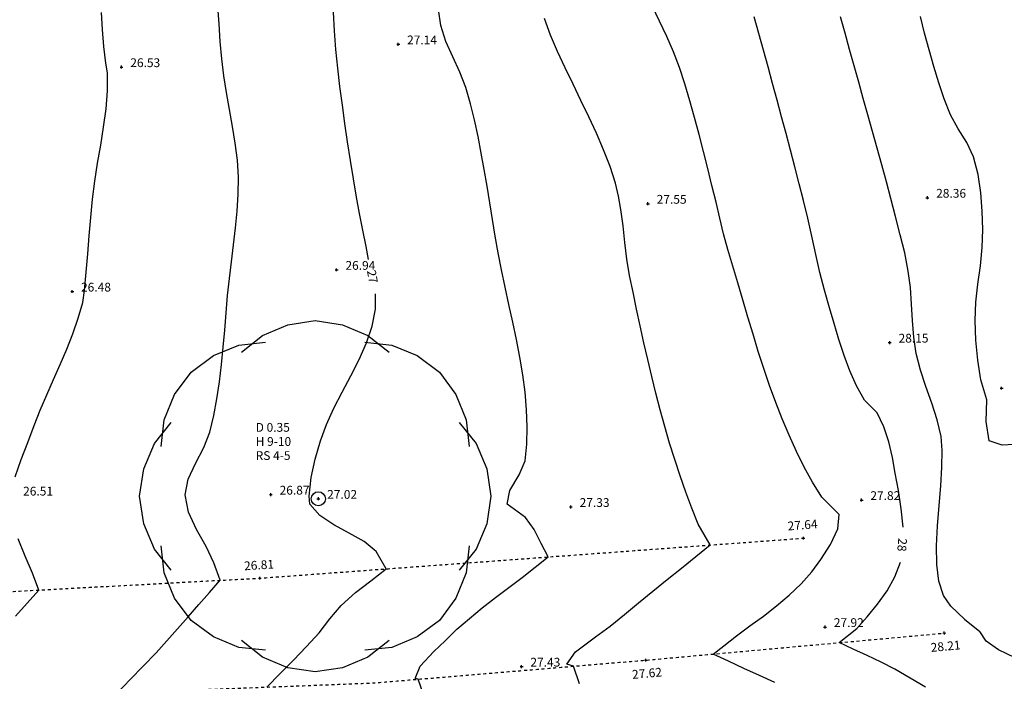
# Model space of a CAD drawing. Extents: x 1997 to 2500, y 4600 to 5100.
# Drawn here: x 2308 to 2341, y 4834 to 4857 of the extents above; entities that cross this region are included whole.
import ezdxf
from ezdxf.enums import TextEntityAlignment as Align

# ---------------------------------------------------------------- set-up
doc = ezdxf.new("R2010")
doc.units = 0
doc.header["$LTSCALE"] = 0.004
doc.header["$MEASUREMENT"] = 0
doc.linetypes.add('DASHDOT', pattern=[1, 0.5, -0.25, 0, -0.25])
doc.layers.get('0').update_dxf_attribs({"linetype": 'CONTINUOUS'})
for name, color, linetype in [('CONTOUR', 9, 'CONTINUOUS'), ('CONTOUR_PROMINENT', 8, 'CONTINUOUS'), ('CONTOUR_TEXT', 8, 'CONTINUOUS'), ('LEVEL_SPHT', 4, 'CONTINUOUS'), ('LEVEL_TEXT', 4, 'CONTINUOUS'), ('TEXT', 4, 'CONTINUOUS'), ('TOE_BANK', 220, 'DASHDOT'), ('TOP_BANK', 3, 'DASHDOT'), ('TREE_CANOPY_FULL', 3, 'CONTINUOUS'), ('TREE_CANOPY_TRIMMED', 3, 'CONTINUOUS')]:
    doc.layers.add(name, color=color, linetype=linetype)
doc.styles.add('ARIAL', font='ARIAL.TTF', dxfattribs={"height": 0.3})

# ---------------------------------------------------------------- blocks, each defined once
blk = doc.blocks.new('P_Z')
for p, q in [((-0.5, 0), (0.5, 0)), ((0, -0.5), (0, 0.5))]:
    blk.add_line(p, q)

msp = doc.modelspace()

# ---------------------------------------------------------------- linework, layer by layer
at = {"layer": 'CONTOUR', "flags": 128}
for points in [[(2310.863, 4834.074), (2311.305, 4834.527), (2311.748, 4834.981), (2312.184, 4835.441), (2312.555, 4835.848), (2312.921, 4836.259), (2313.284, 4836.673), (2313.645, 4837.088), (2314.006, 4837.504), (2314.369, 4837.918), (2314.161, 4838.519), (2313.891, 4839.076), (2313.568, 4839.656), (2313.295, 4840.246), (2313.176, 4840.833), (2313.279, 4841.37), (2313.529, 4841.911), (2313.814, 4842.448), (2314.022, 4842.972), (2314.154, 4843.541), (2314.26, 4844.117), (2314.347, 4844.699), (2314.417, 4845.285), (2314.477, 4845.873), (2314.529, 4846.462), (2314.579, 4847.051), (2314.63, 4847.637), (2314.688, 4848.219), (2314.756, 4848.793), (2314.829, 4849.37), (2314.899, 4849.948), (2314.956, 4850.527), (2314.992, 4851.105), (2314.996, 4851.682), (2314.961, 4852.261), (2314.892, 4852.839), (2314.801, 4853.417), (2314.698, 4853.994), (2314.595, 4854.571), (2314.502, 4855.147), (2314.431, 4855.724), (2314.378, 4856.319), (2314.335, 4856.916), (2314.3, 4857.513)], [(2321.336, 4833.988), (2321.133, 4834.539), (2321.029, 4834.568), (2321.206, 4834.981), (2321.674, 4835.489), (2322.055, 4835.854), (2322.462, 4836.245), (2322.888, 4836.618), (2323.327, 4836.979), (2323.776, 4837.33), (2324.23, 4837.675), (2324.684, 4838.018), (2325.136, 4838.364), (2325.579, 4838.716), (2325.341, 4839.178), (2325.099, 4839.648), (2324.802, 4840.067), (2324.176, 4840.513), (2324.273, 4840.984), (2324.586, 4841.516), (2324.796, 4841.996), (2324.849, 4842.57), (2324.862, 4843.153), (2324.84, 4843.743), (2324.786, 4844.337), (2324.708, 4844.936), (2324.609, 4845.536), (2324.494, 4846.137), (2324.369, 4846.737), (2324.239, 4847.334), (2324.108, 4847.928), (2323.981, 4848.516), (2323.864, 4849.096), (2323.762, 4849.668), (2323.67, 4850.234), (2323.58, 4850.802), (2323.489, 4851.371), (2323.394, 4851.94), (2323.292, 4852.508), (2323.181, 4853.074), (2323.059, 4853.636), (2322.922, 4854.193), (2322.768, 4854.745), (2322.565, 4855.274), (2322.316, 4855.795), (2322.078, 4856.319), (2321.911, 4856.857), (2321.828, 4857.407)], [(2333.318, 4834.426), (2332.792, 4834.668), (2332.265, 4834.91), (2331.74, 4835.153), (2331.217, 4835.4), (2331.576, 4835.683), (2332.013, 4836.024), (2332.466, 4836.361), (2332.926, 4836.698), (2333.378, 4837.045), (2333.812, 4837.407), (2334.215, 4837.793), (2334.577, 4838.208), (2334.891, 4838.627), (2335.221, 4839.14), (2335.465, 4839.674), (2335.52, 4840.159), (2334.919, 4840.761), (2334.61, 4841.265), (2334.322, 4841.785), (2334.054, 4842.32), (2333.804, 4842.868), (2333.569, 4843.427), (2333.349, 4843.994), (2333.141, 4844.569), (2332.943, 4845.15), (2332.755, 4845.734), (2332.573, 4846.32), (2332.397, 4846.906), (2332.224, 4847.49), (2332.053, 4848.07), (2331.882, 4848.644), (2331.709, 4849.212), (2331.566, 4849.746), (2331.445, 4850.287), (2331.319, 4850.826), (2331.172, 4851.404), (2331.026, 4851.983), (2330.881, 4852.563), (2330.732, 4853.142), (2330.578, 4853.719), (2330.416, 4854.294), (2330.244, 4854.865), (2330.06, 4855.432), (2329.86, 4855.962), (2329.631, 4856.488), (2329.383, 4857.011), (2329.132, 4857.534)], [(2307.375, 4841.446), (2307.579, 4842.038), (2307.802, 4842.623), (2308.024, 4843.206), (2308.229, 4843.729), (2308.45, 4844.25), (2308.679, 4844.769), (2308.91, 4845.288), (2309.133, 4845.81), (2309.342, 4846.336), (2309.528, 4846.867), (2309.685, 4847.406), (2309.737, 4847.812), (2309.798, 4848.436), (2309.852, 4849.06), (2309.902, 4849.685), (2309.955, 4850.31), (2310.014, 4850.934), (2310.092, 4851.545), (2310.19, 4852.16), (2310.295, 4852.778), (2310.395, 4853.396), (2310.475, 4854.014), (2310.525, 4854.631), (2310.529, 4855.245), (2310.465, 4855.58), (2310.397, 4856.149), (2310.35, 4856.724), (2310.318, 4857.304)], [(2326.647, 4834.384), (2326.447, 4834.984), (2326.209, 4835.05), (2326.511, 4835.477), (2327.189, 4835.99), (2327.696, 4836.349), (2328.179, 4836.751), (2328.665, 4837.15), (2329.153, 4837.546), (2329.643, 4837.94), (2330.133, 4838.334), (2330.623, 4838.727), (2331.112, 4839.123), (2330.7, 4839.839), (2330.482, 4840.38), (2330.276, 4840.927), (2330.082, 4841.479), (2329.898, 4842.037), (2329.724, 4842.599), (2329.56, 4843.165), (2329.403, 4843.734), (2329.254, 4844.305), (2329.112, 4844.879), (2328.976, 4845.454), (2328.845, 4846.029), (2328.719, 4846.604), (2328.597, 4847.179), (2328.477, 4847.752), (2328.36, 4848.324), (2328.266, 4848.884), (2328.197, 4849.45), (2328.134, 4850.016), (2328.056, 4850.579), (2327.981, 4851.033), (2327.879, 4851.481), (2327.69, 4852.053), (2327.471, 4852.619), (2327.227, 4853.181), (2326.967, 4853.739), (2326.698, 4854.297), (2326.426, 4854.854), (2326.157, 4855.412), (2325.901, 4855.972), (2325.662, 4856.536), (2325.448, 4857.106)], [(2339.327, 4837.038), (2339.076, 4837.402), (2338.924, 4837.884), (2338.852, 4838.459), (2338.841, 4839.099), (2338.872, 4839.778), (2338.926, 4840.47), (2338.984, 4841.147), (2339.028, 4841.784), (2339.039, 4842.353), (2338.998, 4842.827), (2338.862, 4843.401), (2338.679, 4843.967), (2338.479, 4844.53), (2338.291, 4845.095), (2338.147, 4845.667), (2338.065, 4846.223), (2338.019, 4846.786), (2337.987, 4847.351), (2337.947, 4847.915), (2337.877, 4848.473), (2337.754, 4849.098), (2337.604, 4849.719), (2337.44, 4850.338), (2337.277, 4850.955), (2337.127, 4851.529), (2336.974, 4852.101), (2336.817, 4852.673), (2336.657, 4853.244), (2336.495, 4853.815), (2336.338, 4854.371), (2336.182, 4854.928), (2336.027, 4855.486), (2335.873, 4856.045), (2335.717, 4856.603), (2335.558, 4857.161)], [(2341.695, 4842.565), (2341.078, 4842.529), (2340.643, 4842.674), (2340.533, 4843.338), (2340.563, 4844.077), (2340.357, 4844.766), (2340.25, 4845.435), (2340.186, 4846.112), (2340.162, 4846.79), (2340.189, 4847.411), (2340.257, 4848.033), (2340.338, 4848.656), (2340.402, 4849.278), (2340.421, 4849.899), (2340.4, 4850.521), (2340.351, 4851.152), (2340.258, 4851.775), (2340.105, 4852.375), (2339.873, 4852.864), (2339.577, 4853.333), (2339.318, 4853.813), (2339.106, 4854.355), (2338.916, 4854.906), (2338.744, 4855.465), (2338.585, 4856.029), (2338.435, 4856.597), (2338.289, 4857.167)], [(2307.385, 4836.687), (2307.784, 4837.136), (2308.183, 4837.585), (2307.96, 4838.161), (2307.711, 4838.743), (2307.472, 4839.332)], [(2339.327, 4837.038), (2339.799, 4836.588), (2340.321, 4836.174)], [(2344.111, 4834.463), (2343.537, 4834.625), (2342.876, 4834.814), (2342.185, 4835.03), (2341.525, 4835.273), (2340.955, 4835.544), (2340.534, 4835.844), (2340.321, 4836.174)]]:
    msp.add_lwpolyline(points, dxfattribs=at)
at = {"layer": 'CONTOUR_PROMINENT'}
for points in [[(2319.446, 4848.876), (2319.365, 4849.318), (2319.25, 4849.877), (2319.134, 4850.437), (2319.03, 4850.998), (2318.926, 4851.626), (2318.825, 4852.255), (2318.727, 4852.885), (2318.634, 4853.515), (2318.547, 4854.147), (2318.465, 4854.779), (2318.391, 4855.411), (2318.324, 4856.044), (2318.278, 4856.678), (2318.249, 4857.313), (2318.215, 4857.947), (2318.151, 4858.507), (2318.049, 4859.098), (2317.93, 4859.709), (2317.816, 4860.329)], [(2337.701, 4839.727), (2337.701, 4839.732), (2337.638, 4840.363), (2337.539, 4840.985), (2337.433, 4841.578), (2337.336, 4842.105), (2337.213, 4842.641), (2337.045, 4843.161), (2336.815, 4843.638), (2336.38, 4844.074), (2336.107, 4844.554), (2335.878, 4845.065), (2335.682, 4845.598), (2335.508, 4846.141), (2335.346, 4846.684), (2335.186, 4847.216), (2335.013, 4847.821), (2334.86, 4848.432), (2334.72, 4849.047), (2334.585, 4849.664), (2334.447, 4850.279), (2334.298, 4850.891), (2334.15, 4851.461), (2334.001, 4852.032), (2333.852, 4852.602), (2333.701, 4853.172), (2333.549, 4853.742), (2333.396, 4854.311), (2333.242, 4854.88), (2333.087, 4855.449), (2332.931, 4856.018), (2332.774, 4856.587), (2332.617, 4857.155)], [(2315.968, 4834.271), (2316.42, 4834.731), (2316.876, 4835.188), (2317.325, 4835.651), (2317.76, 4836.125), (2318.124, 4836.596), (2318.502, 4837.054), (2318.994, 4837.495), (2319.521, 4837.903), (2320.046, 4838.308), (2319.705, 4838.901), (2319.292, 4839.239), (2318.784, 4839.528), (2318.255, 4839.811), (2317.782, 4840.126), (2317.438, 4840.514), (2317.411, 4840.794), (2317.485, 4841.428), (2317.624, 4842.059), (2317.8, 4842.675), (2318.006, 4843.234), (2318.261, 4843.791), (2318.545, 4844.347), (2318.838, 4844.903), (2319.119, 4845.462), (2319.367, 4846.025), (2319.561, 4846.595), (2319.682, 4847.174), (2319.675, 4847.698)], [(2338.468, 4834.263), (2337.946, 4834.577), (2337.417, 4834.877), (2336.949, 4835.119), (2336.473, 4835.346), (2335.994, 4835.566), (2335.517, 4835.789), (2336.12, 4836.267), (2336.476, 4836.665), (2336.829, 4837.098), (2337.154, 4837.558), (2337.422, 4838.038), (2337.606, 4838.531)]]:
    msp.add_lwpolyline(points, dxfattribs=at)
at = {"layer": 'TOE_BANK', "flags": 128}
msp.add_lwpolyline([(2270.899, 4837.594), (2270.999, 4837.59), (2271.099, 4837.587), (2271.199, 4837.583), (2271.299, 4837.58), (2271.399, 4837.576), (2271.499, 4837.572), (2271.599, 4837.569), (2271.699, 4837.565), (2271.799, 4837.561), (2271.899, 4837.558), (2271.999, 4837.554), (2272.099, 4837.551), (2272.199, 4837.547), (2272.299, 4837.543), (2272.399, 4837.54), (2272.499, 4837.536), (2272.599, 4837.533), (2272.699, 4837.529), (2272.799, 4837.525), (2272.899, 4837.522), (2272.999, 4837.518), (2273.099, 4837.514), (2273.199, 4837.511), (2273.299, 4837.507), (2273.399, 4837.504), (2273.499, 4837.5), (2273.599, 4837.496), (2273.699, 4837.493), (2273.799, 4837.489), (2273.899, 4837.485), (2273.999, 4837.482), (2274.099, 4837.478), (2274.199, 4837.475), (2274.299, 4837.471), (2274.398, 4837.467), (2274.498, 4837.464), (2274.598, 4837.46), (2274.698, 4837.457), (2274.798, 4837.453), (2274.898, 4837.449), (2274.998, 4837.446), (2275.098, 4837.442), (2275.198, 4837.438), (2275.298, 4837.435), (2275.398, 4837.431), (2275.498, 4837.428), (2275.598, 4837.424), (2275.698, 4837.42), (2275.798, 4837.417), (2275.898, 4837.413), (2275.998, 4837.41), (2276.098, 4837.406), (2276.198, 4837.402), (2276.298, 4837.399), (2276.398, 4837.395), (2276.498, 4837.391), (2276.598, 4837.388), (2276.698, 4837.384), (2276.798, 4837.381), (2276.898, 4837.377), (2276.998, 4837.373), (2277.098, 4837.37), (2277.198, 4837.366), (2277.298, 4837.362), (2277.398, 4837.359), (2277.498, 4837.355), (2277.598, 4837.352), (2277.698, 4837.348), (2277.798, 4837.349), (2277.898, 4837.351), (2277.998, 4837.352), (2278.098, 4837.353), (2278.199, 4837.355), (2278.299, 4837.356), (2278.399, 4837.357), (2278.499, 4837.359), (2278.599, 4837.36), (2278.699, 4837.361), (2278.799, 4837.362), (2278.899, 4837.364), (2279, 4837.365), (2279.1, 4837.366), (2279.2, 4837.368), (2279.3, 4837.369), (2279.4, 4837.37), (2279.5, 4837.372), (2279.6, 4837.373), (2279.7, 4837.374), (2279.8, 4837.376), (2279.901, 4837.377), (2280.001, 4837.378), (2280.101, 4837.38), (2280.201, 4837.381), (2280.301, 4837.382), (2280.401, 4837.383), (2280.501, 4837.385), (2280.601, 4837.386), (2280.701, 4837.387), (2280.802, 4837.389), (2280.902, 4837.39), (2281.002, 4837.391), (2281.102, 4837.393), (2281.202, 4837.394), (2281.302, 4837.395), (2281.402, 4837.397), (2281.502, 4837.398), (2281.603, 4837.399), (2281.703, 4837.401), (2281.803, 4837.402), (2281.903, 4837.403), (2282.003, 4837.405), (2282.103, 4837.406), (2282.203, 4837.407), (2282.303, 4837.408), (2282.403, 4837.41), (2282.504, 4837.411), (2282.604, 4837.412), (2282.704, 4837.414), (2282.804, 4837.415), (2282.904, 4837.416), (2283.004, 4837.418), (2283.104, 4837.419), (2283.204, 4837.42), (2283.305, 4837.422), (2283.405, 4837.423), (2283.505, 4837.424), (2283.605, 4837.426), (2283.705, 4837.427), (2283.805, 4837.428), (2283.905, 4837.429), (2284.005, 4837.431), (2284.105, 4837.432), (2284.206, 4837.433), (2284.306, 4837.435), (2284.406, 4837.436), (2284.506, 4837.437), (2284.606, 4837.439), (2284.706, 4837.44), (2284.806, 4837.441), (2284.906, 4837.443), (2285.006, 4837.444), (2285.107, 4837.445), (2285.207, 4837.447), (2285.307, 4837.448), (2285.407, 4837.449), (2285.507, 4837.45), (2285.607, 4837.452), (2285.707, 4837.453), (2285.807, 4837.454), (2285.908, 4837.456), (2286.008, 4837.457), (2286.108, 4837.458), (2286.208, 4837.46), (2286.308, 4837.461), (2286.408, 4837.461), (2286.508, 4837.461), (2286.608, 4837.461), (2286.709, 4837.46), (2286.809, 4837.46), (2286.909, 4837.46), (2287.009, 4837.46), (2287.109, 4837.46), (2287.209, 4837.46), (2287.31, 4837.459), (2287.41, 4837.459), (2287.51, 4837.459), (2287.61, 4837.459), (2287.71, 4837.459), (2287.81, 4837.459), (2287.911, 4837.459), (2288.011, 4837.458), (2288.111, 4837.458), (2288.211, 4837.458), (2288.311, 4837.458), (2288.411, 4837.458), (2288.512, 4837.458), (2288.612, 4837.457), (2288.712, 4837.457), (2288.812, 4837.457), (2288.912, 4837.457), (2289.012, 4837.457), (2289.113, 4837.457), (2289.213, 4837.457), (2289.313, 4837.456), (2289.413, 4837.456), (2289.513, 4837.456), (2289.613, 4837.456), (2289.714, 4837.456), (2289.814, 4837.456), (2289.914, 4837.456), (2290.014, 4837.455), (2290.114, 4837.455), (2290.214, 4837.455), (2290.315, 4837.455), (2290.415, 4837.455), (2290.515, 4837.455), (2290.615, 4837.454), (2290.715, 4837.454), (2290.815, 4837.454), (2290.916, 4837.454), (2291.016, 4837.454), (2291.116, 4837.454), (2291.216, 4837.454), (2291.316, 4837.453), (2291.416, 4837.453), (2291.516, 4837.453), (2291.617, 4837.453), (2291.717, 4837.453), (2291.817, 4837.453), (2291.917, 4837.452), (2292.017, 4837.452), (2292.117, 4837.452), (2292.218, 4837.452), (2292.318, 4837.452), (2292.418, 4837.452), (2292.518, 4837.452), (2292.618, 4837.451), (2292.718, 4837.451), (2292.819, 4837.451), (2292.919, 4837.451), (2293.019, 4837.451), (2293.119, 4837.451), (2293.219, 4837.45), (2293.319, 4837.45), (2293.42, 4837.45), (2293.52, 4837.45), (2293.62, 4837.45), (2293.72, 4837.45), (2293.82, 4837.45), (2293.92, 4837.449), (2294.021, 4837.449), (2294.121, 4837.449), (2294.221, 4837.449), (2294.321, 4837.449), (2294.421, 4837.449), (2294.521, 4837.449), (2294.622, 4837.448), (2294.722, 4837.448), (2294.822, 4837.448), (2294.922, 4837.448), (2295.022, 4837.448), (2295.122, 4837.448), (2295.223, 4837.447), (2295.323, 4837.447), (2295.423, 4837.447), (2295.523, 4837.447), (2295.624, 4837.447), (2295.725, 4837.447), (2295.826, 4837.446), (2295.927, 4837.446), (2296.028, 4837.446), (2296.129, 4837.446), (2296.23, 4837.445), (2296.331, 4837.445), (2296.432, 4837.445), (2296.532, 4837.445), (2296.633, 4837.444), (2296.734, 4837.444), (2296.835, 4837.444), (2296.936, 4837.444), (2297.037, 4837.444), (2297.138, 4837.443), (2297.239, 4837.443), (2297.34, 4837.443), (2297.441, 4837.443), (2297.542, 4837.442), (2297.643, 4837.442), (2297.744, 4837.442), (2297.845, 4837.442), (2297.946, 4837.441), (2298.047, 4837.441), (2298.148, 4837.441), (2298.249, 4837.441), (2298.35, 4837.441), (2298.45, 4837.44), (2298.551, 4837.44), (2298.652, 4837.44), (2298.753, 4837.44), (2298.854, 4837.439), (2298.955, 4837.439), (2299.056, 4837.439), (2299.157, 4837.439), (2299.258, 4837.439), (2299.359, 4837.438), (2299.46, 4837.438), (2299.561, 4837.438), (2299.662, 4837.438), (2299.763, 4837.437), (2299.864, 4837.437), (2299.965, 4837.437), (2300.066, 4837.437), (2300.167, 4837.436), (2300.268, 4837.436), (2300.369, 4837.436), (2300.469, 4837.436), (2300.57, 4837.436), (2300.671, 4837.435), (2300.772, 4837.435), (2300.873, 4837.435), (2300.974, 4837.435), (2301.075, 4837.434), (2301.176, 4837.434), (2301.277, 4837.434), (2301.378, 4837.434), (2301.479, 4837.433), (2301.58, 4837.433), (2301.681, 4837.433), (2301.782, 4837.433), (2301.883, 4837.433), (2301.984, 4837.432), (2302.085, 4837.432), (2302.186, 4837.432), (2302.287, 4837.432), (2302.387, 4837.431), (2302.488, 4837.431), (2302.589, 4837.431), (2302.69, 4837.431), (2302.791, 4837.43), (2302.892, 4837.43), (2302.993, 4837.43), (2303.094, 4837.43), (2303.195, 4837.43), (2303.296, 4837.429), (2303.397, 4837.429), (2303.498, 4837.429), (2303.599, 4837.429), (2303.7, 4837.428), (2303.801, 4837.428), (2303.902, 4837.428), (2304.003, 4837.428), (2304.104, 4837.428), (2304.205, 4837.427), (2304.305, 4837.427), (2304.406, 4837.427), (2304.507, 4837.427), (2304.608, 4837.426), (2304.709, 4837.426), (2304.81, 4837.426), (2304.911, 4837.426), (2305.012, 4837.425), (2305.113, 4837.425), (2305.214, 4837.425), (2305.314, 4837.43), (2305.414, 4837.436), (2305.514, 4837.441), (2305.615, 4837.447), (2305.715, 4837.452), (2305.815, 4837.457), (2305.915, 4837.463), (2306.015, 4837.468), (2306.115, 4837.474), (2306.216, 4837.479), (2306.316, 4837.484), (2306.416, 4837.49), (2306.516, 4837.495), (2306.616, 4837.5), (2306.716, 4837.506), (2306.816, 4837.511), (2306.917, 4837.517), (2307.017, 4837.522), (2307.117, 4837.527), (2307.217, 4837.533), (2307.317, 4837.538), (2307.417, 4837.544), (2307.518, 4837.549), (2307.618, 4837.554), (2307.718, 4837.56), (2307.818, 4837.565), (2307.918, 4837.571), (2308.018, 4837.576), (2308.118, 4837.581), (2308.219, 4837.587), (2308.319, 4837.592), (2308.419, 4837.597), (2308.519, 4837.603), (2308.619, 4837.608), (2308.719, 4837.614), (2308.819, 4837.619), (2308.92, 4837.624), (2309.02, 4837.63), (2309.12, 4837.635), (2309.22, 4837.641), (2309.32, 4837.646), (2309.42, 4837.651), (2309.521, 4837.657), (2309.621, 4837.662), (2309.721, 4837.668), (2309.821, 4837.673), (2309.921, 4837.678), (2310.021, 4837.684), (2310.121, 4837.689), (2310.222, 4837.695), (2310.322, 4837.7), (2310.422, 4837.705), (2310.522, 4837.711), (2310.622, 4837.716), (2310.722, 4837.721), (2310.823, 4837.727), (2310.923, 4837.732), (2311.023, 4837.738), (2311.123, 4837.743), (2311.223, 4837.748), (2311.323, 4837.754), (2311.423, 4837.759), (2311.524, 4837.765), (2311.624, 4837.77), (2311.724, 4837.775), (2311.824, 4837.781), (2311.924, 4837.786), (2312.024, 4837.792), (2312.125, 4837.797), (2312.225, 4837.802), (2312.325, 4837.808), (2312.425, 4837.813), (2312.525, 4837.819), (2312.625, 4837.824), (2312.725, 4837.829), (2312.826, 4837.835), (2312.926, 4837.84), (2313.026, 4837.845), (2313.126, 4837.851), (2313.226, 4837.856), (2313.326, 4837.862), (2313.426, 4837.867), (2313.527, 4837.872), (2313.627, 4837.878), (2313.727, 4837.883), (2313.827, 4837.889), (2313.927, 4837.894), (2314.027, 4837.899), (2314.128, 4837.905), (2314.228, 4837.91), (2314.328, 4837.916), (2314.428, 4837.921), (2314.528, 4837.926), (2314.628, 4837.932), (2314.728, 4837.937), (2314.829, 4837.942), (2314.929, 4837.948), (2315.029, 4837.953), (2315.129, 4837.959), (2315.229, 4837.964), (2315.329, 4837.969), (2315.43, 4837.975), (2315.53, 4837.98), (2315.63, 4837.986), (2315.73, 4837.991), (2315.83, 4837.998), (2315.93, 4838.006), (2316.029, 4838.013), (2316.129, 4838.02), (2316.229, 4838.028), (2316.329, 4838.035), (2316.429, 4838.042), (2316.529, 4838.05), (2316.628, 4838.057), (2316.728, 4838.064), (2316.828, 4838.072), (2316.928, 4838.079), (2317.028, 4838.086), (2317.128, 4838.094), (2317.227, 4838.101), (2317.327, 4838.109), (2317.427, 4838.116), (2317.527, 4838.123), (2317.627, 4838.131), (2317.727, 4838.138), (2317.826, 4838.145), (2317.926, 4838.153), (2318.026, 4838.16), (2318.126, 4838.167), (2318.226, 4838.175), (2318.326, 4838.182), (2318.425, 4838.189), (2318.525, 4838.197), (2318.625, 4838.204), (2318.725, 4838.211), (2318.825, 4838.219), (2318.925, 4838.226), (2319.024, 4838.233), (2319.124, 4838.241), (2319.224, 4838.248), (2319.324, 4838.255), (2319.424, 4838.263), (2319.524, 4838.27), (2319.623, 4838.277), (2319.723, 4838.285), (2319.823, 4838.292), (2319.923, 4838.299), (2320.023, 4838.307), (2320.123, 4838.314), (2320.222, 4838.321), (2320.322, 4838.329), (2320.422, 4838.336), (2320.522, 4838.344), (2320.622, 4838.351), (2320.722, 4838.358), (2320.821, 4838.366), (2320.921, 4838.373), (2321.021, 4838.38), (2321.121, 4838.388), (2321.221, 4838.395), (2321.321, 4838.402), (2321.42, 4838.41), (2321.52, 4838.417), (2321.62, 4838.424), (2321.72, 4838.432), (2321.82, 4838.439), (2321.92, 4838.446), (2322.019, 4838.454), (2322.119, 4838.461), (2322.219, 4838.468), (2322.319, 4838.476), (2322.419, 4838.483), (2322.519, 4838.49), (2322.618, 4838.498), (2322.718, 4838.505), (2322.818, 4838.512), (2322.918, 4838.52), (2323.018, 4838.527), (2323.118, 4838.534), (2323.217, 4838.542), (2323.317, 4838.549), (2323.417, 4838.556), (2323.517, 4838.564), (2323.617, 4838.571), (2323.717, 4838.579), (2323.816, 4838.586), (2323.916, 4838.593), (2324.016, 4838.601), (2324.116, 4838.608), (2324.216, 4838.615), (2324.316, 4838.623), (2324.415, 4838.63), (2324.515, 4838.637), (2324.615, 4838.645), (2324.715, 4838.652), (2324.815, 4838.659), (2324.915, 4838.667), (2325.014, 4838.674), (2325.114, 4838.681), (2325.214, 4838.689), (2325.314, 4838.696), (2325.414, 4838.703), (2325.514, 4838.711), (2325.613, 4838.718), (2325.713, 4838.725), (2325.813, 4838.733), (2325.913, 4838.74), (2326.013, 4838.747), (2326.113, 4838.755), (2326.212, 4838.762), (2326.312, 4838.769), (2326.412, 4838.777), (2326.512, 4838.784), (2326.612, 4838.792), (2326.712, 4838.799), (2326.811, 4838.806), (2326.911, 4838.814), (2327.011, 4838.821), (2327.111, 4838.828), (2327.211, 4838.836), (2327.311, 4838.843), (2327.41, 4838.85), (2327.51, 4838.858), (2327.61, 4838.865), (2327.71, 4838.872), (2327.81, 4838.88), (2327.91, 4838.887), (2328.009, 4838.894), (2328.109, 4838.902), (2328.209, 4838.909), (2328.309, 4838.916), (2328.409, 4838.924), (2328.509, 4838.931), (2328.608, 4838.938), (2328.708, 4838.946), (2328.808, 4838.953), (2328.908, 4838.96), (2329.008, 4838.968), (2329.108, 4838.975), (2329.207, 4838.982), (2329.307, 4838.99), (2329.407, 4838.997), (2329.507, 4839.004), (2329.607, 4839.012), (2329.707, 4839.019), (2329.806, 4839.027), (2329.906, 4839.034), (2330.006, 4839.041), (2330.106, 4839.049), (2330.206, 4839.056), (2330.306, 4839.063), (2330.405, 4839.071), (2330.505, 4839.078), (2330.605, 4839.085), (2330.705, 4839.093), (2330.805, 4839.1), (2330.905, 4839.107), (2331.004, 4839.115), (2331.104, 4839.122), (2331.204, 4839.129), (2331.304, 4839.137), (2331.404, 4839.144), (2331.504, 4839.151), (2331.603, 4839.159), (2331.703, 4839.166), (2331.803, 4839.173), (2331.903, 4839.181), (2332.003, 4839.188), (2332.103, 4839.195), (2332.202, 4839.203), (2332.302, 4839.21), (2332.402, 4839.217), (2332.502, 4839.225), (2332.602, 4839.232), (2332.702, 4839.239), (2332.801, 4839.247), (2332.901, 4839.254), (2333.001, 4839.262), (2333.101, 4839.269), (2333.201, 4839.276), (2333.301, 4839.284), (2333.4, 4839.291), (2333.5, 4839.298), (2333.6, 4839.306), (2333.7, 4839.313), (2333.8, 4839.32), (2333.9, 4839.328), (2333.999, 4839.335), (2334.099, 4839.342), (2334.199, 4839.35), (2334.299, 4839.357)], dxfattribs=at)
at = {"layer": 'TOP_BANK', "flags": 128}
msp.add_lwpolyline([(2270.026, 4835.101), (2270.126, 4835.092), (2270.227, 4835.083), (2270.327, 4835.074), (2270.427, 4835.066), (2270.528, 4835.057), (2270.628, 4835.048), (2270.728, 4835.04), (2270.829, 4835.031), (2270.929, 4835.023), (2271.03, 4835.015), (2271.13, 4835.006), (2271.23, 4834.998), (2271.331, 4834.99), (2271.431, 4834.981), (2271.532, 4834.973), (2271.632, 4834.965), (2271.732, 4834.957), (2271.833, 4834.949), (2271.933, 4834.941), (2272.034, 4834.933), (2272.134, 4834.926), (2272.235, 4834.918), (2272.335, 4834.91), (2272.435, 4834.902), (2272.536, 4834.895), (2272.636, 4834.887), (2272.737, 4834.88), (2272.837, 4834.872), (2272.938, 4834.865), (2273.038, 4834.858), (2273.139, 4834.85), (2273.239, 4834.843), (2273.34, 4834.836), (2273.44, 4834.829), (2273.541, 4834.822), (2273.641, 4834.815), (2273.742, 4834.808), (2273.842, 4834.801), (2273.943, 4834.794), (2274.043, 4834.787), (2274.144, 4834.781), (2274.244, 4834.774), (2274.345, 4834.767), (2274.445, 4834.761), (2274.546, 4834.754), (2274.646, 4834.748), (2274.747, 4834.741), (2274.847, 4834.735), (2274.948, 4834.729), (2275.048, 4834.722), (2275.149, 4834.716), (2275.25, 4834.71), (2275.35, 4834.704), (2275.451, 4834.698), (2275.551, 4834.692), (2275.652, 4834.686), (2275.752, 4834.68), (2275.853, 4834.674), (2275.954, 4834.668), (2276.054, 4834.663), (2276.155, 4834.657), (2276.255, 4834.651), (2276.356, 4834.646), (2276.456, 4834.64), (2276.557, 4834.635), (2276.658, 4834.63), (2276.758, 4834.624), (2276.859, 4834.619), (2276.959, 4834.614), (2277.06, 4834.609), (2277.161, 4834.603), (2277.261, 4834.598), (2277.362, 4834.593), (2277.462, 4834.588), (2277.563, 4834.583), (2277.664, 4834.579), (2277.764, 4834.574), (2277.865, 4834.569), (2277.966, 4834.564), (2278.066, 4834.56), (2278.167, 4834.555), (2278.267, 4834.551), (2278.368, 4834.546), (2278.469, 4834.542), (2278.569, 4834.537), (2278.67, 4834.533), (2278.77, 4834.529), (2278.87, 4834.525), (2278.971, 4834.521), (2279.071, 4834.517), (2279.171, 4834.513), (2279.271, 4834.51), (2279.372, 4834.506), (2279.472, 4834.503), (2279.572, 4834.499), (2279.673, 4834.496), (2279.773, 4834.493), (2279.873, 4834.49), (2279.973, 4834.487), (2280.074, 4834.484), (2280.174, 4834.481), (2280.274, 4834.479), (2280.375, 4834.476), (2280.475, 4834.474), (2280.575, 4834.471), (2280.675, 4834.469), (2280.776, 4834.467), (2280.876, 4834.465), (2280.976, 4834.463), (2281.077, 4834.461), (2281.177, 4834.459), (2281.277, 4834.457), (2281.378, 4834.455), (2281.478, 4834.453), (2281.578, 4834.451), (2281.679, 4834.45), (2281.779, 4834.448), (2281.879, 4834.447), (2281.979, 4834.445), (2282.08, 4834.444), (2282.18, 4834.442), (2282.28, 4834.441), (2282.381, 4834.44), (2282.481, 4834.438), (2282.581, 4834.437), (2282.682, 4834.436), (2282.782, 4834.435), (2282.882, 4834.434), (2282.983, 4834.432), (2283.083, 4834.431), (2283.183, 4834.43), (2283.284, 4834.429), (2283.384, 4834.428), (2283.484, 4834.427), (2283.585, 4834.426), (2283.685, 4834.425), (2283.785, 4834.424), (2283.886, 4834.423), (2283.986, 4834.422), (2284.086, 4834.421), (2284.187, 4834.42), (2284.287, 4834.419), (2284.387, 4834.418), (2284.488, 4834.417), (2284.588, 4834.416), (2284.689, 4834.415), (2284.789, 4834.414), (2284.889, 4834.413), (2284.99, 4834.412), (2285.09, 4834.411), (2285.19, 4834.41), (2285.291, 4834.409), (2285.391, 4834.407), (2285.491, 4834.406), (2285.592, 4834.405), (2285.692, 4834.404), (2285.792, 4834.402), (2285.893, 4834.401), (2285.993, 4834.4), (2286.093, 4834.398), (2286.193, 4834.397), (2286.294, 4834.395), (2286.394, 4834.393), (2286.494, 4834.392), (2286.595, 4834.39), (2286.695, 4834.388), (2286.795, 4834.386), (2286.896, 4834.385), (2286.996, 4834.383), (2287.096, 4834.381), (2287.197, 4834.378), (2287.297, 4834.376), (2287.397, 4834.374), (2287.498, 4834.372), (2287.598, 4834.369), (2287.698, 4834.367), (2287.798, 4834.364), (2287.899, 4834.362), (2287.999, 4834.359), (2288.099, 4834.356), (2288.2, 4834.353), (2288.3, 4834.35), (2288.4, 4834.347), (2288.5, 4834.344), (2288.601, 4834.34), (2288.701, 4834.337), (2288.801, 4834.333), (2288.902, 4834.33), (2289.002, 4834.326), (2289.102, 4834.322), (2289.203, 4834.317), (2289.303, 4834.313), (2289.403, 4834.308), (2289.503, 4834.303), (2289.604, 4834.298), (2289.704, 4834.293), (2289.804, 4834.288), (2289.905, 4834.283), (2290.005, 4834.277), (2290.105, 4834.272), (2290.205, 4834.266), (2290.306, 4834.26), (2290.406, 4834.254), (2290.506, 4834.248), (2290.607, 4834.241), (2290.707, 4834.235), (2290.807, 4834.228), (2290.907, 4834.222), (2291.008, 4834.215), (2291.108, 4834.208), (2291.208, 4834.201), (2291.308, 4834.195), (2291.409, 4834.187), (2291.509, 4834.18), (2291.609, 4834.173), (2291.709, 4834.166), (2291.81, 4834.159), (2291.91, 4834.151), (2292.01, 4834.144), (2292.11, 4834.136), (2292.211, 4834.129), (2292.311, 4834.121), (2292.411, 4834.114), (2292.511, 4834.106), (2292.611, 4834.098), (2292.712, 4834.091), (2292.812, 4834.083), (2292.912, 4834.075), (2293.012, 4834.067), (2293.113, 4834.06), (2293.213, 4834.052), (2293.313, 4834.044), (2293.413, 4834.037), (2293.514, 4834.029), (2293.614, 4834.021), (2293.714, 4834.013), (2293.814, 4834.006), (2293.914, 4833.998), (2294.015, 4833.99), (2294.115, 4833.983), (2294.215, 4833.975), (2294.315, 4833.968), (2294.416, 4833.96), (2294.516, 4833.953), (2294.616, 4833.945), (2294.716, 4833.938), (2294.816, 4833.931), (2294.917, 4833.924), (2295.017, 4833.917), (2295.117, 4833.91), (2295.217, 4833.903), (2295.318, 4833.896), (2295.418, 4833.889), (2295.518, 4833.882), (2295.618, 4833.876), (2295.718, 4833.869), (2295.819, 4833.863), (2295.919, 4833.857), (2296.019, 4833.851), (2296.119, 4833.845), (2296.22, 4833.839), (2296.32, 4833.833), (2296.42, 4833.827), (2296.52, 4833.822), (2296.621, 4833.817), (2296.721, 4833.811), (2296.821, 4833.806), (2296.921, 4833.801), (2297.022, 4833.797), (2297.122, 4833.792), (2297.222, 4833.788), (2297.322, 4833.783), (2297.423, 4833.779), (2297.523, 4833.775), (2297.623, 4833.772), (2297.723, 4833.768), (2297.824, 4833.765), (2297.924, 4833.762), (2298.024, 4833.759), (2298.124, 4833.756), (2298.225, 4833.753), (2298.325, 4833.751), (2298.425, 4833.749), (2298.525, 4833.747), (2298.626, 4833.746), (2298.726, 4833.744), (2298.826, 4833.743), (2298.927, 4833.742), (2299.027, 4833.741), (2299.127, 4833.741), (2299.227, 4833.741), (2299.328, 4833.741), (2299.428, 4833.741), (2299.528, 4833.741), (2299.629, 4833.742), (2299.729, 4833.743), (2299.829, 4833.745), (2299.93, 4833.746), (2300.03, 4833.748), (2300.13, 4833.751), (2300.231, 4833.753), (2300.331, 4833.756), (2300.431, 4833.759), (2300.531, 4833.762), (2300.632, 4833.765), (2300.732, 4833.768), (2300.832, 4833.771), (2300.932, 4833.774), (2301.032, 4833.777), (2301.133, 4833.78), (2301.233, 4833.783), (2301.333, 4833.786), (2301.433, 4833.789), (2301.533, 4833.792), (2301.633, 4833.795), (2301.734, 4833.798), (2301.834, 4833.801), (2301.934, 4833.804), (2302.034, 4833.806), (2302.134, 4833.809), (2302.235, 4833.812), (2302.335, 4833.815), (2302.435, 4833.818), (2302.535, 4833.821), (2302.635, 4833.824), (2302.736, 4833.827), (2302.836, 4833.83), (2302.936, 4833.833), (2303.036, 4833.836), (2303.136, 4833.839), (2303.237, 4833.842), (2303.337, 4833.845), (2303.437, 4833.848), (2303.537, 4833.851), (2303.637, 4833.854), (2303.738, 4833.857), (2303.838, 4833.86), (2303.938, 4833.863), (2304.038, 4833.866), (2304.138, 4833.869), (2304.238, 4833.872), (2304.339, 4833.875), (2304.439, 4833.878), (2304.539, 4833.881), (2304.639, 4833.884), (2304.739, 4833.887), (2304.84, 4833.89), (2304.94, 4833.893), (2305.04, 4833.896), (2305.14, 4833.899), (2305.24, 4833.902), (2305.341, 4833.904), (2305.441, 4833.907), (2305.541, 4833.91), (2305.641, 4833.913), (2305.741, 4833.916), (2305.842, 4833.919), (2305.942, 4833.922), (2306.042, 4833.925), (2306.142, 4833.928), (2306.242, 4833.931), (2306.343, 4833.934), (2306.443, 4833.937), (2306.543, 4833.94), (2306.643, 4833.943), (2306.743, 4833.946), (2306.843, 4833.949), (2306.944, 4833.952), (2307.044, 4833.955), (2307.144, 4833.958), (2307.244, 4833.961), (2307.344, 4833.964), (2307.445, 4833.967), (2307.545, 4833.97), (2307.645, 4833.973), (2307.745, 4833.976), (2307.845, 4833.979), (2307.946, 4833.982), (2308.046, 4833.985), (2308.146, 4833.988), (2308.246, 4833.991), (2308.346, 4833.994), (2308.447, 4833.997), (2308.547, 4834), (2308.647, 4834.002), (2308.747, 4834.005), (2308.847, 4834.008), (2308.948, 4834.011), (2309.048, 4834.014), (2309.148, 4834.017), (2309.248, 4834.02), (2309.348, 4834.023), (2309.448, 4834.026), (2309.549, 4834.029), (2309.649, 4834.032), (2309.749, 4834.035), (2309.849, 4834.038), (2309.949, 4834.041), (2310.05, 4834.044), (2310.15, 4834.047), (2310.25, 4834.05), (2310.351, 4834.054), (2310.452, 4834.058), (2310.552, 4834.062), (2310.653, 4834.066), (2310.754, 4834.07), (2310.855, 4834.073), (2310.956, 4834.077), (2311.056, 4834.081), (2311.157, 4834.085), (2311.258, 4834.089), (2311.359, 4834.093), (2311.46, 4834.097), (2311.56, 4834.101), (2311.661, 4834.105), (2311.762, 4834.109), (2311.863, 4834.112), (2311.964, 4834.116), (2312.064, 4834.12), (2312.165, 4834.124), (2312.266, 4834.128), (2312.367, 4834.132), (2312.468, 4834.136), (2312.568, 4834.14), (2312.669, 4834.144), (2312.77, 4834.148), (2312.871, 4834.151), (2312.971, 4834.155), (2313.072, 4834.159), (2313.173, 4834.163), (2313.274, 4834.167), (2313.375, 4834.171), (2313.475, 4834.175), (2313.576, 4834.179), (2313.677, 4834.183), (2313.778, 4834.187), (2313.879, 4834.191), (2313.979, 4834.194), (2314.08, 4834.198), (2314.181, 4834.202), (2314.282, 4834.206), (2314.383, 4834.21), (2314.483, 4834.214), (2314.584, 4834.218), (2314.685, 4834.222), (2314.786, 4834.226), (2314.887, 4834.23), (2314.987, 4834.233), (2315.088, 4834.237), (2315.189, 4834.241), (2315.29, 4834.245), (2315.391, 4834.249), (2315.491, 4834.253), (2315.592, 4834.257), (2315.693, 4834.261), (2315.794, 4834.265), (2315.895, 4834.269), (2315.995, 4834.272), (2316.096, 4834.276), (2316.197, 4834.28), (2316.298, 4834.284), (2316.399, 4834.288), (2316.499, 4834.292), (2316.6, 4834.296), (2316.701, 4834.3), (2316.802, 4834.304), (2316.903, 4834.308), (2317.003, 4834.312), (2317.104, 4834.315), (2317.205, 4834.319), (2317.306, 4834.323), (2317.406, 4834.327), (2317.507, 4834.331), (2317.608, 4834.335), (2317.709, 4834.339), (2317.81, 4834.343), (2317.91, 4834.347), (2318.011, 4834.351), (2318.112, 4834.354), (2318.213, 4834.358), (2318.314, 4834.362), (2318.414, 4834.366), (2318.515, 4834.37), (2318.616, 4834.374), (2318.717, 4834.378), (2318.818, 4834.382), (2318.918, 4834.386), (2319.019, 4834.39), (2319.12, 4834.393), (2319.221, 4834.397), (2319.322, 4834.401), (2319.422, 4834.405), (2319.523, 4834.409), (2319.624, 4834.413), (2319.724, 4834.421), (2319.824, 4834.43), (2319.924, 4834.438), (2320.024, 4834.446), (2320.123, 4834.455), (2320.223, 4834.463), (2320.323, 4834.472), (2320.423, 4834.48), (2320.523, 4834.488), (2320.623, 4834.497), (2320.723, 4834.505), (2320.823, 4834.513), (2320.922, 4834.522), (2321.022, 4834.53), (2321.122, 4834.538), (2321.222, 4834.547), (2321.322, 4834.555), (2321.422, 4834.564), (2321.522, 4834.572), (2321.622, 4834.58), (2321.722, 4834.589), (2321.821, 4834.597), (2321.921, 4834.605), (2322.021, 4834.614), (2322.121, 4834.622), (2322.221, 4834.631), (2322.321, 4834.639), (2322.421, 4834.647), (2322.521, 4834.656), (2322.62, 4834.664), (2322.72, 4834.672), (2322.82, 4834.681), (2322.92, 4834.689), (2323.02, 4834.697), (2323.12, 4834.706), (2323.22, 4834.714), (2323.32, 4834.723), (2323.42, 4834.731), (2323.519, 4834.739), (2323.619, 4834.748), (2323.719, 4834.756), (2323.819, 4834.764), (2323.919, 4834.773), (2324.019, 4834.781), (2324.119, 4834.789), (2324.219, 4834.798), (2324.318, 4834.806), (2324.418, 4834.815), (2324.518, 4834.823), (2324.618, 4834.831), (2324.718, 4834.84), (2324.818, 4834.848), (2324.918, 4834.856), (2325.018, 4834.865), (2325.117, 4834.873), (2325.217, 4834.881), (2325.317, 4834.89), (2325.417, 4834.898), (2325.517, 4834.907), (2325.617, 4834.915), (2325.717, 4834.923), (2325.817, 4834.932), (2325.917, 4834.94), (2326.016, 4834.948), (2326.116, 4834.957), (2326.216, 4834.965), (2326.316, 4834.973), (2326.416, 4834.982), (2326.516, 4834.99), (2326.616, 4834.999), (2326.716, 4835.007), (2326.815, 4835.015), (2326.915, 4835.024), (2327.015, 4835.032), (2327.115, 4835.04), (2327.215, 4835.049), (2327.315, 4835.057), (2327.415, 4835.066), (2327.515, 4835.074), (2327.615, 4835.082), (2327.714, 4835.091), (2327.814, 4835.099), (2327.914, 4835.107), (2328.014, 4835.116), (2328.114, 4835.124), (2328.214, 4835.132), (2328.314, 4835.141), (2328.414, 4835.149), (2328.513, 4835.158), (2328.613, 4835.166), (2328.713, 4835.174), (2328.813, 4835.183), (2328.913, 4835.191), (2329.013, 4835.2), (2329.113, 4835.209), (2329.213, 4835.218), (2329.313, 4835.227), (2329.413, 4835.236), (2329.513, 4835.245), (2329.613, 4835.254), (2329.713, 4835.263), (2329.813, 4835.272), (2329.913, 4835.281), (2330.013, 4835.291), (2330.113, 4835.3), (2330.213, 4835.309), (2330.313, 4835.318), (2330.413, 4835.327), (2330.513, 4835.336), (2330.613, 4835.345), (2330.713, 4835.354), (2330.813, 4835.363), (2330.913, 4835.372), (2331.013, 4835.381), (2331.113, 4835.39), (2331.213, 4835.399), (2331.313, 4835.408), (2331.413, 4835.417), (2331.512, 4835.426), (2331.612, 4835.435), (2331.712, 4835.444), (2331.812, 4835.453), (2331.912, 4835.462), (2332.012, 4835.472), (2332.112, 4835.481), (2332.212, 4835.49), (2332.312, 4835.499), (2332.412, 4835.508), (2332.512, 4835.517), (2332.612, 4835.526), (2332.712, 4835.535), (2332.812, 4835.544), (2332.912, 4835.553), (2333.012, 4835.562), (2333.112, 4835.571), (2333.212, 4835.58), (2333.312, 4835.589), (2333.412, 4835.598), (2333.512, 4835.607), (2333.612, 4835.616), (2333.712, 4835.625), (2333.812, 4835.634), (2333.912, 4835.643), (2334.012, 4835.653), (2334.112, 4835.662), (2334.212, 4835.671), (2334.312, 4835.68), (2334.412, 4835.689), (2334.512, 4835.698), (2334.612, 4835.707), (2334.712, 4835.716), (2334.812, 4835.725), (2334.912, 4835.734), (2335.012, 4835.743), (2335.112, 4835.752), (2335.212, 4835.761), (2335.312, 4835.77), (2335.412, 4835.779), (2335.512, 4835.788), (2335.612, 4835.797), (2335.712, 4835.806), (2335.812, 4835.815), (2335.912, 4835.824), (2336.012, 4835.833), (2336.112, 4835.843), (2336.212, 4835.852), (2336.312, 4835.861), (2336.412, 4835.87), (2336.512, 4835.879), (2336.611, 4835.888), (2336.711, 4835.897), (2336.811, 4835.906), (2336.911, 4835.915), (2337.011, 4835.924), (2337.111, 4835.933), (2337.211, 4835.942), (2337.311, 4835.951), (2337.411, 4835.96), (2337.511, 4835.969), (2337.611, 4835.978), (2337.711, 4835.987), (2337.811, 4835.996), (2337.911, 4836.005), (2338.011, 4836.014), (2338.111, 4836.024), (2338.211, 4836.033), (2338.311, 4836.042), (2338.411, 4836.051), (2338.511, 4836.06), (2338.611, 4836.069), (2338.711, 4836.078), (2338.811, 4836.087), (2338.911, 4836.096), (2339.011, 4836.105), (2339.111, 4836.114)], dxfattribs=at)
at = {"layer": 'TREE_CANOPY_FULL'}
for points in [[(2315.102, 4845.706), (2315.822, 4846.282), (2316.686, 4846.642), (2317.622, 4846.786), (2318.558, 4846.642), (2319.422, 4846.282), (2320.142, 4845.706)], [(2312.362, 4842.483), (2312.464, 4843.399), (2312.82, 4844.264), (2313.38, 4845.028), (2314.144, 4845.588), (2315.009, 4845.944), (2315.925, 4846.046)], [(2319.319, 4846.046), (2320.235, 4845.944), (2321.1, 4845.588), (2321.864, 4845.028), (2322.424, 4844.264), (2322.78, 4843.399), (2322.882, 4842.483)], [(2312.702, 4838.266), (2312.126, 4838.986), (2311.766, 4839.85), (2311.622, 4840.786), (2311.766, 4841.722), (2312.126, 4842.586), (2312.702, 4843.306)], [(2322.542, 4843.306), (2323.118, 4842.586), (2323.478, 4841.722), (2323.622, 4840.786), (2323.478, 4839.85), (2323.118, 4838.986), (2322.542, 4838.266)], [(2315.925, 4835.526), (2315.009, 4835.628), (2314.144, 4835.984), (2313.38, 4836.544), (2312.82, 4837.308), (2312.464, 4838.173), (2312.362, 4839.089)], [(2322.882, 4839.089), (2322.78, 4838.173), (2322.424, 4837.308), (2321.864, 4836.544), (2321.1, 4835.984), (2320.235, 4835.628), (2319.319, 4835.526)], [(2320.142, 4835.866), (2319.422, 4835.29), (2318.558, 4834.93), (2317.622, 4834.786), (2316.686, 4834.93), (2315.822, 4835.29), (2315.102, 4835.866)]]:
    msp.add_lwpolyline(points, dxfattribs=at)
at = {"layer": 'TREE_CANOPY_TRIMMED'}
for points in [[(2315.102, 4845.706), (2315.822, 4846.282), (2316.686, 4846.642), (2317.622, 4846.786), (2318.558, 4846.642), (2319.422, 4846.282), (2320.142, 4845.706)], [(2312.362, 4842.483), (2312.464, 4843.399), (2312.82, 4844.264), (2313.38, 4845.028), (2314.144, 4845.588), (2315.009, 4845.944), (2315.925, 4846.046)], [(2319.319, 4846.046), (2320.235, 4845.944), (2321.1, 4845.588), (2321.864, 4845.028), (2322.424, 4844.264), (2322.78, 4843.399), (2322.882, 4842.483)], [(2312.702, 4838.266), (2312.126, 4838.986), (2311.766, 4839.85), (2311.622, 4840.786), (2311.766, 4841.722), (2312.126, 4842.586), (2312.702, 4843.306)], [(2322.542, 4843.306), (2323.118, 4842.586), (2323.478, 4841.722), (2323.622, 4840.786), (2323.478, 4839.85), (2323.118, 4838.986), (2322.542, 4838.266)], [(2315.925, 4835.526), (2315.009, 4835.628), (2314.144, 4835.984), (2313.38, 4836.544), (2312.82, 4837.308), (2312.464, 4838.173), (2312.362, 4839.089)], [(2322.882, 4839.089), (2322.78, 4838.173), (2322.424, 4837.308), (2321.864, 4836.544), (2321.1, 4835.984), (2320.235, 4835.628), (2319.319, 4835.526)], [(2320.142, 4835.866), (2319.422, 4835.29), (2318.558, 4834.93), (2317.622, 4834.786), (2316.686, 4834.93), (2315.822, 4835.29), (2315.102, 4835.866)]]:
    msp.add_lwpolyline(points, dxfattribs=at)
msp.add_circle((2317.728, 4840.701), 0.24, dxfattribs=at)

# ---------------------------------------------------------------- block references
at = {"layer": 'LEVEL_SPHT', "xscale": 0.1, "yscale": 0.1, "zscale": 0.1}
for p in [(2320.458, 4856.22), (2311.005, 4855.442), (2338.528, 4850.982), (2328.983, 4850.776), (2318.352, 4848.52), (2309.321, 4847.778), (2337.245, 4846.035), (2341.064, 4844.477), (2316.104, 4840.844), (2317.728, 4840.701), (2336.281, 4840.658), (2326.351, 4840.422), (2335.033, 4836.322), (2324.67, 4834.97)]:
    msp.add_blockref('P_Z', p, dxfattribs=at)
for p, rotation in [((2334.299, 4839.357), 4.2073), ((2315.73, 4837.991), 3.644069999999999), ((2339.111, 4836.114), 5.171630000000001), ((2328.913, 4835.191), 4.97963)]:
    msp.add_blockref('P_Z', p, dxfattribs=dict(at, rotation=rotation))

# ---------------------------------------------------------------- texts
at = {"layer": 'CONTOUR_TEXT', "style": 'ARIAL'}
for s, rotation, p in [('27', 280.9737, (2319.428, 4848.261)), ('28', 265.4431, (2337.519, 4839.139))]:
    msp.add_text(s, height=0.3, rotation=rotation, dxfattribs=at).set_placement(p, align=Align.CENTER)
at = {"layer": 'LEVEL_TEXT', "style": 'ARIAL'}
for s, p in [('27.14', (2320.758, 4856.22)), ('26.53', (2311.305, 4855.442)), ('27.55', (2329.283, 4850.776)), ('28.36', (2338.828, 4850.982)), ('26.94', (2318.652, 4848.52)), ('26.48', (2309.621, 4847.778)), ('28.15', (2337.545, 4846.035)), ('26.51', (2307.644, 4840.811)), ('26.87', (2316.404, 4840.844)), ('27.02', (2318.028, 4840.701)), ('27.82', (2336.581, 4840.658)), ('27.33', (2326.651, 4840.422)), ('27.92', (2335.333, 4836.322)), ('27.43', (2324.97, 4834.97))]:
    msp.add_text(s, height=0.3, dxfattribs=at).set_placement(p)
for s, rotation, p in [('27.64', 4.2073, (2334.277, 4839.656)), ('26.81', 3.6441, (2315.711, 4838.29)), ('28.21', 5.1716, (2339.165, 4835.516)), ('27.62', 4.9796, (2328.965, 4834.593))]:
    msp.add_text(s, height=0.3, rotation=rotation, dxfattribs=at).set_placement(p, align=Align.CENTER)
at = {"layer": 'TEXT', "style": 'ARIAL'}
for s, p in [('D 0.35', (2315.586, 4842.99)), ('H 9-10', (2315.586, 4842.508)), ('RS 4-5', (2315.586, 4842.026))]:
    msp.add_text(s, height=0.3, dxfattribs=at).set_placement(p)

doc.saveas('drawing.dxf')
